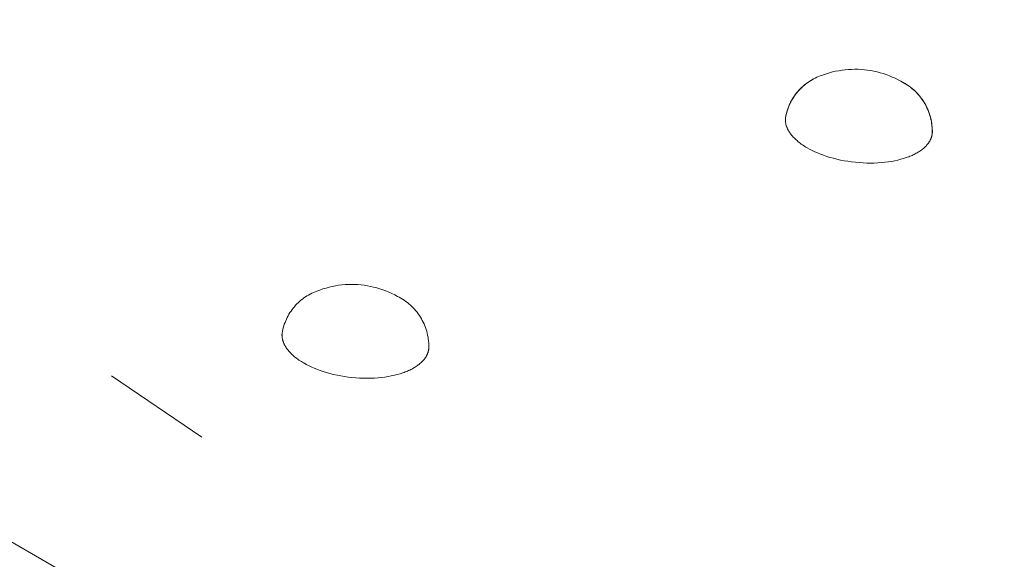
# Model space of a CAD drawing. Units: millimetres. Extents: x -779 to 3049, y 55 to 2500.
# Drawn here: x 2344 to 2444, y 1855 to 1910 of the extents above; entities that cross this region are included whole.
import ezdxf

# ---------------------------------------------------------------- set-up
doc = ezdxf.new("R2010")
doc.units = ezdxf.units.MM
doc.layers.add('ZANO_R', color=7, linetype='Continuous', lineweight=0)

msp = doc.modelspace()

# ---------------------------------------------------------------- linework, layer by layer
at = {"layer": 'ZANO_R'}
for p, q in [((2456.31, 1791.36), (2251.27, 1909.74)), ((2425.82, 1904.13), (2426.13, 1904.24)), ((2425.82, 1904.13), (2426.13, 1904.24)), ((2425.82, 1904.13), (2426.13, 1904.24)), ((2425.82, 1904.13), (2426.13, 1904.24)), ((2426.13, 1904.24), (2426.44, 1904.33)), ((2426.13, 1904.24), (2426.44, 1904.33)), ((2426.13, 1904.24), (2426.44, 1904.33)), ((2426.13, 1904.24), (2426.44, 1904.33)), ((2426.44, 1904.33), (2426.76, 1904.42)), ((2426.44, 1904.33), (2426.76, 1904.42)), ((2426.44, 1904.33), (2426.76, 1904.42)), ((2426.44, 1904.33), (2426.76, 1904.42)), ((2426.76, 1904.42), (2427.07, 1904.49)), ((2426.76, 1904.42), (2427.07, 1904.49)), ((2426.76, 1904.42), (2427.07, 1904.49)), ((2426.76, 1904.42), (2427.07, 1904.49)), ((2427.07, 1904.49), (2427.39, 1904.55)), ((2427.07, 1904.49), (2427.39, 1904.55)), ((2427.07, 1904.49), (2427.39, 1904.55)), ((2427.07, 1904.49), (2427.39, 1904.55)), ((2427.39, 1904.55), (2427.72, 1904.61)), ((2427.39, 1904.55), (2427.72, 1904.61)), ((2427.39, 1904.55), (2427.72, 1904.61)), ((2427.39, 1904.55), (2427.72, 1904.61)), ((2427.72, 1904.61), (2428.04, 1904.65)), ((2427.72, 1904.61), (2428.04, 1904.65)), ((2427.72, 1904.61), (2428.04, 1904.65)), ((2427.72, 1904.61), (2428.04, 1904.65)), ((2428.04, 1904.65), (2428.37, 1904.68)), ((2428.04, 1904.65), (2428.37, 1904.68)), ((2428.04, 1904.65), (2428.37, 1904.68)), ((2428.04, 1904.65), (2428.37, 1904.68)), ((2428.37, 1904.68), (2428.69, 1904.69)), ((2428.37, 1904.68), (2428.69, 1904.69)), ((2428.37, 1904.68), (2428.69, 1904.69)), ((2428.37, 1904.68), (2428.69, 1904.69)), ((2428.69, 1904.69), (2429.02, 1904.7)), ((2428.69, 1904.69), (2429.02, 1904.7)), ((2428.69, 1904.69), (2429.02, 1904.7)), ((2428.69, 1904.69), (2429.02, 1904.7)), ((2429.02, 1904.7), (2429.35, 1904.7)), ((2429.02, 1904.7), (2429.35, 1904.7)), ((2429.02, 1904.7), (2429.35, 1904.7)), ((2429.02, 1904.7), (2429.35, 1904.7)), ((2429.35, 1904.7), (2429.67, 1904.68)), ((2429.35, 1904.7), (2429.67, 1904.68)), ((2429.35, 1904.7), (2429.67, 1904.68)), ((2429.35, 1904.7), (2429.67, 1904.68)), ((2429.67, 1904.68), (2430, 1904.65)), ((2429.67, 1904.68), (2430, 1904.65)), ((2429.67, 1904.68), (2430, 1904.65)), ((2429.67, 1904.68), (2430, 1904.65)), ((2430, 1904.65), (2430.32, 1904.61)), ((2430, 1904.65), (2430.32, 1904.61)), ((2430, 1904.65), (2430.32, 1904.61)), ((2430, 1904.65), (2430.32, 1904.61)), ((2430.32, 1904.61), (2430.64, 1904.57)), ((2430.32, 1904.61), (2430.64, 1904.57)), ((2430.32, 1904.61), (2430.64, 1904.57)), ((2430.32, 1904.61), (2430.64, 1904.57)), ((2430.64, 1904.57), (2430.96, 1904.51)), ((2430.64, 1904.57), (2430.96, 1904.51)), ((2430.64, 1904.57), (2430.96, 1904.51)), ((2430.64, 1904.57), (2430.96, 1904.51)), ((2430.96, 1904.51), (2431.28, 1904.43)), ((2430.96, 1904.51), (2431.28, 1904.43)), ((2430.96, 1904.51), (2431.28, 1904.43)), ((2430.96, 1904.51), (2431.28, 1904.43)), ((2431.28, 1904.43), (2431.6, 1904.35)), ((2431.28, 1904.43), (2431.6, 1904.35)), ((2431.28, 1904.43), (2431.6, 1904.35)), ((2431.28, 1904.43), (2431.6, 1904.35)), ((2431.6, 1904.35), (2431.91, 1904.26)), ((2431.6, 1904.35), (2431.91, 1904.26)), ((2431.6, 1904.35), (2431.91, 1904.26)), ((2431.6, 1904.35), (2431.91, 1904.26)), ((2431.91, 1904.26), (2432.22, 1904.15)), ((2431.91, 1904.26), (2432.22, 1904.15)), ((2431.91, 1904.26), (2432.22, 1904.15)), ((2431.91, 1904.26), (2432.22, 1904.15)), ((2424.04, 1903.21), (2424.19, 1903.32)), ((2424.04, 1903.21), (2424.19, 1903.32)), ((2424.04, 1903.21), (2424.19, 1903.32)), ((2424.04, 1903.21), (2424.19, 1903.32)), ((2424.19, 1903.32), (2424.35, 1903.43)), ((2424.19, 1903.32), (2424.34, 1903.43)), ((2424.19, 1903.32), (2424.35, 1903.43)), ((2424.19, 1903.32), (2424.34, 1903.43)), ((2424.34, 1903.43), (2424.5, 1903.53)), ((2424.34, 1903.43), (2424.5, 1903.53)), ((2424.35, 1903.43), (2424.51, 1903.53)), ((2424.35, 1903.43), (2424.51, 1903.53)), ((2424.5, 1903.53), (2424.66, 1903.62)), ((2424.5, 1903.53), (2424.66, 1903.62)), ((2424.51, 1903.53), (2424.67, 1903.63)), ((2424.51, 1903.53), (2424.67, 1903.63)), ((2424.66, 1903.62), (2424.83, 1903.71)), ((2424.66, 1903.62), (2424.83, 1903.71)), ((2424.67, 1903.63), (2424.83, 1903.72)), ((2424.67, 1903.63), (2424.83, 1903.72)), ((2424.83, 1903.72), (2425, 1903.8)), ((2424.83, 1903.71), (2424.99, 1903.8)), ((2424.83, 1903.72), (2425, 1903.8)), ((2424.83, 1903.71), (2424.99, 1903.8)), ((2424.99, 1903.8), (2425.17, 1903.88)), ((2424.99, 1903.8), (2425.17, 1903.88)), ((2425, 1903.8), (2425.17, 1903.88)), ((2425, 1903.8), (2425.17, 1903.88)), ((2425.17, 1903.88), (2425.34, 1903.95)), ((2425.17, 1903.88), (2425.34, 1903.95)), ((2425.17, 1903.88), (2425.34, 1903.95)), ((2425.17, 1903.88), (2425.34, 1903.95)), ((2425.34, 1903.95), (2425.51, 1904.02)), ((2425.34, 1903.95), (2425.51, 1904.02)), ((2425.34, 1903.95), (2425.51, 1904.02)), ((2425.34, 1903.95), (2425.51, 1904.02)), ((2425.51, 1904.02), (2425.82, 1904.13)), ((2425.51, 1904.02), (2425.82, 1904.13)), ((2425.51, 1904.02), (2425.82, 1904.13)), ((2425.51, 1904.02), (2425.82, 1904.13)), ((2432.22, 1904.15), (2432.53, 1904.04)), ((2432.22, 1904.15), (2432.53, 1904.04)), ((2432.22, 1904.15), (2432.53, 1904.04)), ((2432.22, 1904.15), (2432.53, 1904.04)), ((2432.53, 1904.04), (2432.83, 1903.91)), ((2432.53, 1904.04), (2432.83, 1903.91)), ((2432.53, 1904.04), (2432.83, 1903.91)), ((2432.53, 1904.04), (2432.83, 1903.91)), ((2432.83, 1903.91), (2433.13, 1903.78)), ((2432.83, 1903.91), (2433.13, 1903.78)), ((2432.83, 1903.91), (2433.13, 1903.78)), ((2432.83, 1903.91), (2433.13, 1903.78)), ((2433.13, 1903.78), (2433.42, 1903.63)), ((2433.13, 1903.78), (2433.42, 1903.63)), ((2433.13, 1903.78), (2433.42, 1903.63)), ((2433.13, 1903.78), (2433.42, 1903.63)), ((2433.42, 1903.63), (2433.71, 1903.48)), ((2433.42, 1903.63), (2433.71, 1903.48)), ((2433.42, 1903.63), (2433.71, 1903.48)), ((2433.42, 1903.63), (2433.71, 1903.48)), ((2433.71, 1903.48), (2433.88, 1903.39)), ((2433.71, 1903.48), (2433.88, 1903.39)), ((2433.71, 1903.48), (2433.88, 1903.39)), ((2433.71, 1903.48), (2433.88, 1903.39)), ((2433.88, 1903.39), (2434.06, 1903.29)), ((2433.88, 1903.39), (2434.06, 1903.29)), ((2433.88, 1903.39), (2434.05, 1903.29)), ((2433.88, 1903.39), (2434.06, 1903.29)), ((2434.05, 1903.29), (2434.22, 1903.19)), ((2434.06, 1903.29), (2434.22, 1903.19)), ((2434.06, 1903.29), (2434.23, 1903.19)), ((2434.06, 1903.29), (2434.23, 1903.19)), ((2422.99, 1902.14), (2423.1, 1902.29)), ((2422.99, 1902.14), (2423.1, 1902.29)), ((2423, 1902.16), (2423.11, 1902.3)), ((2423, 1902.16), (2423.11, 1902.3)), ((2423.1, 1902.29), (2423.22, 1902.44)), ((2423.1, 1902.29), (2423.22, 1902.44)), ((2423.11, 1902.3), (2423.23, 1902.45)), ((2423.11, 1902.3), (2423.23, 1902.45)), ((2423.22, 1902.44), (2423.35, 1902.58)), ((2423.22, 1902.44), (2423.35, 1902.58)), ((2423.23, 1902.45), (2423.35, 1902.59)), ((2423.23, 1902.45), (2423.35, 1902.59)), ((2423.35, 1902.59), (2423.48, 1902.72)), ((2423.35, 1902.59), (2423.48, 1902.72)), ((2423.35, 1902.58), (2423.47, 1902.71)), ((2423.35, 1902.58), (2423.47, 1902.71)), ((2423.47, 1902.71), (2423.61, 1902.84)), ((2423.47, 1902.71), (2423.61, 1902.84)), ((2423.48, 1902.72), (2423.62, 1902.85)), ((2423.48, 1902.72), (2423.62, 1902.85)), ((2423.61, 1902.84), (2423.75, 1902.97)), ((2423.61, 1902.84), (2423.75, 1902.97)), ((2423.62, 1902.85), (2423.76, 1902.98)), ((2423.62, 1902.85), (2423.76, 1902.98)), ((2423.75, 1902.97), (2423.89, 1903.09)), ((2423.75, 1902.97), (2423.89, 1903.09)), ((2423.76, 1902.98), (2423.9, 1903.1)), ((2423.76, 1902.98), (2423.9, 1903.1)), ((2423.89, 1903.09), (2424.04, 1903.21)), ((2423.89, 1903.09), (2424.04, 1903.21)), ((2423.9, 1903.1), (2424.04, 1903.21)), ((2423.9, 1903.1), (2424.04, 1903.21)), ((2434.22, 1903.19), (2434.39, 1903.08)), ((2434.22, 1903.19), (2434.39, 1903.08)), ((2434.23, 1903.19), (2434.39, 1903.08)), ((2434.23, 1903.19), (2434.39, 1903.08)), ((2434.39, 1903.08), (2434.55, 1902.97)), ((2434.39, 1903.08), (2434.56, 1902.97)), ((2434.39, 1903.08), (2434.55, 1902.97)), ((2434.39, 1903.08), (2434.56, 1902.97)), ((2434.55, 1902.97), (2434.71, 1902.85)), ((2434.55, 1902.97), (2434.7, 1902.85)), ((2434.56, 1902.97), (2434.71, 1902.85)), ((2434.56, 1902.97), (2434.71, 1902.85)), ((2434.7, 1902.85), (2434.86, 1902.73)), ((2434.71, 1902.85), (2434.86, 1902.72)), ((2434.71, 1902.85), (2434.87, 1902.72)), ((2434.71, 1902.85), (2434.87, 1902.72)), ((2434.86, 1902.73), (2435, 1902.6)), ((2434.86, 1902.72), (2435.01, 1902.6)), ((2434.87, 1902.72), (2435.02, 1902.59)), ((2434.87, 1902.72), (2435.02, 1902.59)), ((2435, 1902.6), (2435.15, 1902.47)), ((2435.01, 1902.6), (2435.16, 1902.46)), ((2435.02, 1902.59), (2435.16, 1902.46)), ((2435.02, 1902.59), (2435.16, 1902.46)), ((2435.15, 1902.47), (2435.29, 1902.33)), ((2435.16, 1902.46), (2435.3, 1902.32)), ((2435.16, 1902.46), (2435.3, 1902.32)), ((2435.16, 1902.46), (2435.3, 1902.32)), ((2435.29, 1902.33), (2435.42, 1902.19)), ((2435.3, 1902.32), (2435.43, 1902.18)), ((2435.3, 1902.32), (2435.44, 1902.17)), ((2435.3, 1902.32), (2435.44, 1902.17)), ((2422.41, 1901.18), (2422.49, 1901.35)), ((2422.41, 1901.18), (2422.49, 1901.35)), ((2422.42, 1901.2), (2422.5, 1901.36)), ((2422.42, 1901.2), (2422.5, 1901.36)), ((2422.49, 1901.35), (2422.58, 1901.51)), ((2422.49, 1901.35), (2422.58, 1901.51)), ((2422.5, 1901.36), (2422.59, 1901.53)), ((2422.5, 1901.36), (2422.59, 1901.53)), ((2422.58, 1901.51), (2422.67, 1901.67)), ((2422.58, 1901.51), (2422.67, 1901.67)), ((2422.59, 1901.53), (2422.68, 1901.69)), ((2422.59, 1901.53), (2422.68, 1901.69)), ((2422.67, 1901.67), (2422.77, 1901.83)), ((2422.67, 1901.67), (2422.77, 1901.83)), ((2422.68, 1901.69), (2422.78, 1901.85)), ((2422.68, 1901.69), (2422.78, 1901.85)), ((2422.77, 1901.83), (2422.88, 1901.99)), ((2422.77, 1901.83), (2422.88, 1901.99)), ((2422.78, 1901.85), (2422.89, 1902)), ((2422.78, 1901.85), (2422.89, 1902)), ((2422.88, 1901.99), (2422.99, 1902.14)), ((2422.88, 1901.99), (2422.99, 1902.14)), ((2422.89, 1902), (2423, 1902.16)), ((2422.89, 1902), (2423, 1902.16)), ((2435.42, 1902.19), (2435.55, 1902.04)), ((2435.43, 1902.18), (2435.56, 1902.03)), ((2435.44, 1902.17), (2435.57, 1902.02)), ((2435.44, 1902.17), (2435.57, 1902.02)), ((2435.55, 1902.04), (2435.67, 1901.89)), ((2435.56, 1902.03), (2435.69, 1901.87)), ((2435.57, 1902.02), (2435.69, 1901.87)), ((2435.57, 1902.02), (2435.69, 1901.87)), ((2435.67, 1901.89), (2435.79, 1901.73)), ((2435.69, 1901.87), (2435.81, 1901.71)), ((2435.69, 1901.87), (2435.81, 1901.71)), ((2435.69, 1901.87), (2435.81, 1901.71)), ((2435.79, 1901.73), (2435.91, 1901.57)), ((2435.81, 1901.71), (2435.92, 1901.55)), ((2435.81, 1901.71), (2435.93, 1901.55)), ((2435.81, 1901.71), (2435.93, 1901.55)), ((2435.91, 1901.57), (2436.01, 1901.41)), ((2435.92, 1901.55), (2436.03, 1901.39)), ((2435.93, 1901.55), (2436.03, 1901.38)), ((2435.93, 1901.55), (2436.03, 1901.38)), ((2436.01, 1901.41), (2436.12, 1901.24)), ((2436.03, 1901.39), (2436.13, 1901.22)), ((2436.03, 1901.38), (2436.13, 1901.21)), ((2436.03, 1901.38), (2436.13, 1901.21)), ((2436.12, 1901.24), (2436.21, 1901.07)), ((2436.13, 1901.22), (2436.23, 1901.04)), ((2422.05, 1900.14), (2422.1, 1900.32)), ((2422.05, 1900.14), (2422.1, 1900.32)), ((2422.05, 1900.11), (2422.09, 1900.3)), ((2422.05, 1900.11), (2422.09, 1900.3)), ((2422.09, 1900.3), (2422.14, 1900.48)), ((2422.09, 1900.3), (2422.14, 1900.48)), ((2422.1, 1900.32), (2422.15, 1900.5)), ((2422.1, 1900.32), (2422.15, 1900.5)), ((2422.14, 1900.48), (2422.2, 1900.65)), ((2422.14, 1900.48), (2422.2, 1900.65)), ((2422.15, 1900.5), (2422.21, 1900.68)), ((2422.15, 1900.5), (2422.21, 1900.68)), ((2422.2, 1900.65), (2422.26, 1900.83)), ((2422.2, 1900.65), (2422.26, 1900.83)), ((2422.21, 1900.68), (2422.27, 1900.85)), ((2422.21, 1900.68), (2422.27, 1900.85)), ((2422.26, 1900.83), (2422.33, 1901)), ((2422.26, 1900.83), (2422.33, 1901)), ((2422.27, 1900.85), (2422.34, 1901.03)), ((2422.27, 1900.85), (2422.34, 1901.03)), ((2422.33, 1901), (2422.41, 1901.18)), ((2422.33, 1901), (2422.41, 1901.18)), ((2422.34, 1901.03), (2422.42, 1901.2)), ((2422.34, 1901.03), (2422.42, 1901.2)), ((2436.13, 1901.21), (2436.23, 1901.04)), ((2436.13, 1901.21), (2436.23, 1901.04)), ((2436.21, 1901.07), (2436.3, 1900.89)), ((2436.23, 1901.04), (2436.32, 1900.87)), ((2436.23, 1901.04), (2436.32, 1900.86)), ((2436.23, 1901.04), (2436.32, 1900.86)), ((2436.3, 1900.89), (2436.39, 1900.72)), ((2436.32, 1900.87), (2436.4, 1900.69)), ((2436.32, 1900.86), (2436.4, 1900.68)), ((2436.32, 1900.86), (2436.4, 1900.68)), ((2436.39, 1900.72), (2436.47, 1900.54)), ((2436.4, 1900.69), (2436.48, 1900.51)), ((2436.4, 1900.68), (2436.48, 1900.5)), ((2436.4, 1900.68), (2436.48, 1900.5)), ((2436.47, 1900.54), (2436.54, 1900.35)), ((2436.48, 1900.51), (2436.55, 1900.32)), ((2436.48, 1900.5), (2436.55, 1900.31)), ((2436.48, 1900.5), (2436.55, 1900.31)), ((2436.54, 1900.35), (2436.6, 1900.17)), ((2436.55, 1900.32), (2436.61, 1900.14)), ((2436.55, 1900.31), (2436.62, 1900.12)), ((2436.55, 1900.31), (2436.62, 1900.12)), ((2421.96, 1899.59), (2421.97, 1899.64)), ((2421.96, 1899.59), (2421.97, 1899.64)), ((2421.96, 1899.54), (2421.96, 1899.59)), ((2421.96, 1899.54), (2421.96, 1899.59)), ((2421.96, 1899.49), (2421.96, 1899.54)), ((2421.96, 1899.49), (2421.96, 1899.54)), ((2421.97, 1899.43), (2421.96, 1899.49)), ((2421.97, 1899.43), (2421.96, 1899.49)), ((2421.97, 1899.74), (2422.01, 1899.93)), ((2421.97, 1899.74), (2422.01, 1899.93)), ((2421.97, 1899.69), (2421.97, 1899.74)), ((2421.97, 1899.69), (2421.97, 1899.74)), ((2421.97, 1899.64), (2421.97, 1899.69)), ((2421.97, 1899.64), (2421.97, 1899.69)), ((2421.97, 1899.38), (2421.97, 1899.43)), ((2421.97, 1899.38), (2421.97, 1899.43)), ((2421.98, 1899.33), (2421.97, 1899.38)), ((2421.98, 1899.33), (2421.97, 1899.38)), ((2421.98, 1899.77), (2422.01, 1899.96)), ((2421.98, 1899.77), (2422.01, 1899.96)), ((2421.98, 1899.28), (2421.98, 1899.33)), ((2421.98, 1899.28), (2421.98, 1899.33)), ((2421.99, 1899.23), (2421.98, 1899.28)), ((2421.99, 1899.23), (2421.98, 1899.28)), ((2422, 1899.17), (2421.99, 1899.23)), ((2422, 1899.17), (2421.99, 1899.23)), ((2422.01, 1899.96), (2422.05, 1900.14)), ((2422.01, 1899.96), (2422.05, 1900.14)), ((2422.01, 1899.93), (2422.05, 1900.11)), ((2422.01, 1899.93), (2422.05, 1900.11)), ((2436.6, 1900.17), (2436.66, 1899.98)), ((2436.61, 1900.14), (2436.67, 1899.95)), ((2436.62, 1900.12), (2436.68, 1899.93)), ((2436.62, 1900.12), (2436.68, 1899.93)), ((2436.66, 1899.98), (2436.72, 1899.79)), ((2436.67, 1899.95), (2436.72, 1899.76)), ((2436.68, 1899.93), (2436.73, 1899.74)), ((2436.68, 1899.93), (2436.73, 1899.74)), ((2436.72, 1899.79), (2436.76, 1899.6)), ((2436.72, 1899.76), (2436.77, 1899.56)), ((2436.73, 1899.74), (2436.77, 1899.55)), ((2436.73, 1899.74), (2436.77, 1899.55)), ((2436.76, 1899.6), (2436.8, 1899.41)), ((2436.77, 1899.56), (2436.81, 1899.37)), ((2436.77, 1899.55), (2436.81, 1899.35)), ((2436.77, 1899.55), (2436.81, 1899.35)), ((2436.8, 1899.41), (2436.83, 1899.21)), ((2436.81, 1899.37), (2436.84, 1899.17)), ((2436.81, 1899.35), (2436.84, 1899.16)), ((2436.81, 1899.35), (2436.84, 1899.16)), ((2436.83, 1899.21), (2436.86, 1899.02)), ((2422.01, 1899.12), (2422, 1899.17)), ((2422.01, 1899.12), (2422, 1899.17)), ((2422.02, 1899.07), (2422.01, 1899.12)), ((2422.02, 1899.07), (2422.01, 1899.12)), ((2422.04, 1899.02), (2422.02, 1899.07)), ((2422.04, 1899.02), (2422.02, 1899.07)), ((2422.05, 1898.96), (2422.04, 1899.02)), ((2422.05, 1898.96), (2422.04, 1899.02)), ((2422.07, 1898.91), (2422.05, 1898.96)), ((2422.07, 1898.91), (2422.05, 1898.96)), ((2422.09, 1898.86), (2422.07, 1898.91)), ((2422.09, 1898.86), (2422.07, 1898.91)), ((2422.11, 1898.81), (2422.09, 1898.86)), ((2422.11, 1898.81), (2422.09, 1898.86)), ((2422.13, 1898.76), (2422.11, 1898.81)), ((2422.13, 1898.76), (2422.11, 1898.81)), ((2422.15, 1898.7), (2422.13, 1898.76)), ((2422.15, 1898.7), (2422.13, 1898.76)), ((2422.17, 1898.65), (2422.15, 1898.7)), ((2422.17, 1898.65), (2422.15, 1898.7)), ((2422.2, 1898.6), (2422.17, 1898.65)), ((2422.2, 1898.6), (2422.17, 1898.65)), ((2422.22, 1898.55), (2422.2, 1898.6)), ((2422.22, 1898.55), (2422.2, 1898.6)), ((2422.25, 1898.5), (2422.22, 1898.55)), ((2422.25, 1898.5), (2422.22, 1898.55)), ((2422.28, 1898.45), (2422.25, 1898.5)), ((2422.28, 1898.45), (2422.25, 1898.5)), ((2422.31, 1898.4), (2422.28, 1898.45)), ((2422.31, 1898.4), (2422.28, 1898.45)), ((2422.34, 1898.34), (2422.31, 1898.4)), ((2422.34, 1898.34), (2422.31, 1898.4)), ((2422.37, 1898.29), (2422.34, 1898.34)), ((2422.37, 1898.29), (2422.34, 1898.34)), ((2422.4, 1898.24), (2422.37, 1898.29)), ((2422.4, 1898.24), (2422.37, 1898.29)), ((2422.44, 1898.19), (2422.4, 1898.24)), ((2422.44, 1898.19), (2422.4, 1898.24)), ((2436.84, 1899.17), (2436.86, 1898.98)), ((2436.84, 1899.16), (2436.86, 1898.96)), ((2436.84, 1899.16), (2436.86, 1898.96)), ((2436.86, 1899.02), (2436.88, 1898.82)), ((2436.86, 1898.98), (2436.88, 1898.78)), ((2436.86, 1898.96), (2436.88, 1898.76)), ((2436.86, 1898.96), (2436.88, 1898.76)), ((2436.88, 1898.82), (2436.89, 1898.63)), ((2436.88, 1898.78), (2436.89, 1898.58)), ((2436.88, 1898.76), (2436.89, 1898.57)), ((2436.88, 1898.76), (2436.89, 1898.57)), ((2436.89, 1898.63), (2436.9, 1898.43)), ((2436.89, 1898.58), (2436.9, 1898.39)), ((2436.89, 1898.57), (2436.89, 1898.37)), ((2436.89, 1898.57), (2436.89, 1898.37)), ((2436.9, 1898.39), (2436.89, 1898.19)), ((2436.89, 1898.37), (2436.89, 1898.17)), ((2436.89, 1898.37), (2436.89, 1898.17)), ((2436.9, 1898.43), (2436.9, 1898.24)), ((2422.47, 1898.14), (2422.44, 1898.19)), ((2422.47, 1898.14), (2422.44, 1898.19)), ((2422.51, 1898.09), (2422.47, 1898.14)), ((2422.51, 1898.09), (2422.47, 1898.14)), ((2422.59, 1898), (2422.51, 1898.09)), ((2422.59, 1898), (2422.51, 1898.09)), ((2422.67, 1897.9), (2422.59, 1898)), ((2422.67, 1897.9), (2422.59, 1898)), ((2422.76, 1897.8), (2422.67, 1897.9)), ((2422.76, 1897.8), (2422.67, 1897.9)), ((2422.85, 1897.71), (2422.76, 1897.8)), ((2422.85, 1897.71), (2422.76, 1897.8)), ((2422.94, 1897.62), (2422.85, 1897.71)), ((2422.94, 1897.62), (2422.85, 1897.71)), ((2423.04, 1897.53), (2422.94, 1897.62)), ((2423.04, 1897.53), (2422.94, 1897.62)), ((2423.14, 1897.44), (2423.04, 1897.53)), ((2423.14, 1897.44), (2423.04, 1897.53)), ((2423.24, 1897.35), (2423.14, 1897.44)), ((2423.24, 1897.35), (2423.14, 1897.44)), ((2423.35, 1897.26), (2423.24, 1897.35)), ((2423.35, 1897.26), (2423.24, 1897.35)), ((2423.46, 1897.18), (2423.35, 1897.26)), ((2423.46, 1897.18), (2423.35, 1897.26)), ((2436.53, 1897.23), (2436.51, 1897.19)), ((2436.53, 1897.23), (2436.51, 1897.19)), ((2436.56, 1897.27), (2436.53, 1897.23)), ((2436.56, 1897.27), (2436.53, 1897.23)), ((2436.59, 1897.31), (2436.56, 1897.27)), ((2436.59, 1897.31), (2436.56, 1897.27)), ((2436.61, 1897.35), (2436.59, 1897.31)), ((2436.61, 1897.35), (2436.59, 1897.31)), ((2436.63, 1897.39), (2436.61, 1897.35)), ((2436.63, 1897.39), (2436.61, 1897.35)), ((2436.66, 1897.43), (2436.63, 1897.39)), ((2436.66, 1897.43), (2436.63, 1897.39)), ((2436.68, 1897.48), (2436.66, 1897.43)), ((2436.68, 1897.48), (2436.66, 1897.43)), ((2436.7, 1897.52), (2436.68, 1897.48)), ((2436.7, 1897.52), (2436.68, 1897.48)), ((2436.72, 1897.56), (2436.7, 1897.52)), ((2436.72, 1897.56), (2436.7, 1897.52)), ((2436.74, 1897.6), (2436.72, 1897.56)), ((2436.74, 1897.6), (2436.72, 1897.56)), ((2436.76, 1897.64), (2436.74, 1897.6)), ((2436.76, 1897.64), (2436.74, 1897.6)), ((2436.77, 1897.69), (2436.76, 1897.64)), ((2436.77, 1897.69), (2436.76, 1897.64)), ((2436.79, 1897.73), (2436.77, 1897.69)), ((2436.79, 1897.73), (2436.77, 1897.69)), ((2436.8, 1897.77), (2436.79, 1897.73)), ((2436.8, 1897.77), (2436.79, 1897.73)), ((2436.82, 1897.82), (2436.8, 1897.77)), ((2436.82, 1897.82), (2436.8, 1897.77)), ((2436.83, 1897.86), (2436.82, 1897.82)), ((2436.83, 1897.86), (2436.82, 1897.82)), ((2436.84, 1897.9), (2436.83, 1897.86)), ((2436.84, 1897.9), (2436.83, 1897.86)), ((2436.85, 1897.95), (2436.84, 1897.9)), ((2436.85, 1897.95), (2436.84, 1897.9)), ((2436.86, 1897.99), (2436.85, 1897.95)), ((2436.86, 1897.99), (2436.85, 1897.95)), ((2436.87, 1898.04), (2436.86, 1897.99)), ((2436.87, 1898.04), (2436.86, 1897.99)), ((2436.88, 1898.08), (2436.87, 1898.04)), ((2436.88, 1898.08), (2436.87, 1898.04)), ((2436.89, 1898.12), (2436.88, 1898.08)), ((2436.89, 1898.12), (2436.88, 1898.08)), ((2436.89, 1898.17), (2436.89, 1898.12)), ((2436.89, 1898.17), (2436.89, 1898.12)), ((2423.57, 1897.09), (2423.46, 1897.18)), ((2423.57, 1897.09), (2423.46, 1897.18)), ((2423.69, 1897.01), (2423.57, 1897.09)), ((2423.69, 1897.01), (2423.57, 1897.09)), ((2423.81, 1896.93), (2423.69, 1897.01)), ((2423.81, 1896.93), (2423.69, 1897.01)), ((2423.93, 1896.86), (2423.81, 1896.93)), ((2423.93, 1896.86), (2423.81, 1896.93)), ((2424.05, 1896.78), (2423.93, 1896.86)), ((2424.05, 1896.78), (2423.93, 1896.86)), ((2424.17, 1896.71), (2424.05, 1896.78)), ((2424.17, 1896.71), (2424.05, 1896.78)), ((2424.41, 1896.58), (2424.17, 1896.71)), ((2424.41, 1896.58), (2424.17, 1896.71)), ((2424.67, 1896.44), (2424.41, 1896.58)), ((2424.67, 1896.44), (2424.41, 1896.58)), ((2424.94, 1896.31), (2424.67, 1896.44)), ((2424.94, 1896.31), (2424.67, 1896.44)), ((2425.23, 1896.19), (2424.94, 1896.31)), ((2425.23, 1896.19), (2424.94, 1896.31)), ((2435.45, 1896.26), (2435.36, 1896.2)), ((2435.45, 1896.26), (2435.36, 1896.2)), ((2435.55, 1896.32), (2435.45, 1896.26)), ((2435.55, 1896.32), (2435.45, 1896.26)), ((2435.64, 1896.38), (2435.55, 1896.32)), ((2435.64, 1896.38), (2435.55, 1896.32)), ((2435.73, 1896.44), (2435.64, 1896.38)), ((2435.73, 1896.44), (2435.64, 1896.38)), ((2435.82, 1896.51), (2435.73, 1896.44)), ((2435.82, 1896.51), (2435.73, 1896.44)), ((2435.9, 1896.57), (2435.82, 1896.51)), ((2435.9, 1896.57), (2435.82, 1896.51)), ((2435.99, 1896.64), (2435.9, 1896.57)), ((2435.99, 1896.64), (2435.9, 1896.57)), ((2436.07, 1896.71), (2435.99, 1896.64)), ((2436.07, 1896.71), (2435.99, 1896.64)), ((2436.14, 1896.78), (2436.07, 1896.71)), ((2436.14, 1896.78), (2436.07, 1896.71)), ((2436.22, 1896.85), (2436.14, 1896.78)), ((2436.22, 1896.85), (2436.14, 1896.78)), ((2436.29, 1896.92), (2436.22, 1896.85)), ((2436.29, 1896.92), (2436.22, 1896.85)), ((2436.35, 1897), (2436.29, 1896.92)), ((2436.35, 1897), (2436.29, 1896.92)), ((2436.39, 1897.04), (2436.35, 1897)), ((2436.39, 1897.04), (2436.35, 1897)), ((2436.42, 1897.08), (2436.39, 1897.04)), ((2436.42, 1897.08), (2436.39, 1897.04)), ((2436.45, 1897.11), (2436.42, 1897.08)), ((2436.45, 1897.11), (2436.42, 1897.08)), ((2436.48, 1897.15), (2436.45, 1897.11)), ((2436.48, 1897.15), (2436.45, 1897.11)), ((2436.51, 1897.19), (2436.48, 1897.15)), ((2436.51, 1897.19), (2436.48, 1897.15)), ((2425.52, 1896.07), (2425.23, 1896.19)), ((2425.52, 1896.07), (2425.23, 1896.19)), ((2425.84, 1895.95), (2425.52, 1896.07)), ((2425.84, 1895.95), (2425.52, 1896.07)), ((2426.16, 1895.84), (2425.84, 1895.95)), ((2426.16, 1895.84), (2425.84, 1895.95)), ((2426.49, 1895.74), (2426.16, 1895.84)), ((2426.49, 1895.74), (2426.16, 1895.84)), ((2426.84, 1895.64), (2426.49, 1895.74)), ((2426.84, 1895.64), (2426.49, 1895.74)), ((2427.2, 1895.55), (2426.84, 1895.64)), ((2427.2, 1895.55), (2426.84, 1895.64)), ((2427.56, 1895.47), (2427.2, 1895.55)), ((2427.56, 1895.47), (2427.2, 1895.55)), ((2427.93, 1895.4), (2427.56, 1895.47)), ((2427.93, 1895.4), (2427.56, 1895.47)), ((2428.31, 1895.34), (2427.93, 1895.4)), ((2428.31, 1895.34), (2427.93, 1895.4)), ((2428.69, 1895.28), (2428.31, 1895.34)), ((2428.69, 1895.28), (2428.31, 1895.34)), ((2429.08, 1895.24), (2428.69, 1895.28)), ((2429.08, 1895.24), (2428.69, 1895.28)), ((2429.46, 1895.2), (2429.08, 1895.24)), ((2429.46, 1895.2), (2429.08, 1895.24)), ((2431.73, 1895.2), (2431.36, 1895.18)), ((2431.73, 1895.2), (2431.36, 1895.18)), ((2432.08, 1895.24), (2431.73, 1895.2)), ((2432.08, 1895.24), (2431.73, 1895.2)), ((2432.43, 1895.28), (2432.08, 1895.24)), ((2432.43, 1895.28), (2432.08, 1895.24)), ((2432.76, 1895.33), (2432.43, 1895.28)), ((2432.76, 1895.33), (2432.43, 1895.28)), ((2433.08, 1895.39), (2432.76, 1895.33)), ((2433.08, 1895.39), (2432.76, 1895.33)), ((2433.39, 1895.46), (2433.08, 1895.39)), ((2433.39, 1895.46), (2433.08, 1895.39)), ((2433.69, 1895.54), (2433.39, 1895.46)), ((2433.69, 1895.54), (2433.39, 1895.46)), ((2433.97, 1895.62), (2433.69, 1895.54)), ((2433.97, 1895.62), (2433.69, 1895.54)), ((2434.24, 1895.71), (2433.97, 1895.62)), ((2434.24, 1895.71), (2433.97, 1895.62)), ((2434.37, 1895.75), (2434.24, 1895.71)), ((2434.37, 1895.75), (2434.24, 1895.71)), ((2434.5, 1895.8), (2434.37, 1895.75)), ((2434.5, 1895.8), (2434.37, 1895.75)), ((2434.62, 1895.85), (2434.5, 1895.8)), ((2434.62, 1895.85), (2434.5, 1895.8)), ((2434.74, 1895.9), (2434.62, 1895.85)), ((2434.74, 1895.9), (2434.62, 1895.85)), ((2434.84, 1895.94), (2434.74, 1895.9)), ((2434.84, 1895.94), (2434.74, 1895.9)), ((2434.95, 1895.99), (2434.84, 1895.94)), ((2434.95, 1895.99), (2434.84, 1895.94)), ((2435.05, 1896.04), (2434.95, 1895.99)), ((2435.05, 1896.04), (2434.95, 1895.99)), ((2435.16, 1896.09), (2435.05, 1896.04)), ((2435.16, 1896.09), (2435.05, 1896.04)), ((2435.26, 1896.15), (2435.16, 1896.09)), ((2435.26, 1896.15), (2435.16, 1896.09)), ((2435.36, 1896.2), (2435.26, 1896.15)), ((2435.36, 1896.2), (2435.26, 1896.15)), ((2429.85, 1895.18), (2429.46, 1895.2)), ((2429.85, 1895.18), (2429.46, 1895.2)), ((2430.23, 1895.16), (2429.85, 1895.18)), ((2430.23, 1895.16), (2429.85, 1895.18)), ((2430.62, 1895.16), (2430.23, 1895.16)), ((2430.62, 1895.16), (2430.23, 1895.16)), ((2430.99, 1895.16), (2430.62, 1895.16)), ((2430.99, 1895.16), (2430.62, 1895.16)), ((2431.36, 1895.18), (2430.99, 1895.16)), ((2431.36, 1895.18), (2430.99, 1895.16)), ((2374.32, 1882.14), (2374.63, 1882.25)), ((2374.32, 1882.14), (2374.63, 1882.25)), ((2374.63, 1882.25), (2374.94, 1882.36)), ((2374.63, 1882.25), (2374.94, 1882.36)), ((2374.94, 1882.36), (2375.25, 1882.45)), ((2374.94, 1882.36), (2375.25, 1882.45)), ((2375.25, 1882.45), (2375.57, 1882.54)), ((2375.25, 1882.45), (2375.57, 1882.54)), ((2375.57, 1882.54), (2375.88, 1882.61)), ((2375.57, 1882.54), (2375.88, 1882.61)), ((2375.88, 1882.61), (2376.21, 1882.67)), ((2375.88, 1882.61), (2376.21, 1882.67)), ((2376.21, 1882.67), (2376.53, 1882.73)), ((2376.21, 1882.67), (2376.53, 1882.73)), ((2376.53, 1882.73), (2376.85, 1882.77)), ((2376.53, 1882.73), (2376.85, 1882.77)), ((2376.85, 1882.77), (2377.18, 1882.8)), ((2376.85, 1882.77), (2377.18, 1882.8)), ((2377.18, 1882.8), (2377.5, 1882.81)), ((2377.18, 1882.8), (2377.5, 1882.81)), ((2377.5, 1882.81), (2377.83, 1882.82)), ((2377.5, 1882.81), (2377.83, 1882.82)), ((2377.83, 1882.82), (2378.16, 1882.82)), ((2377.83, 1882.82), (2378.16, 1882.82)), ((2378.16, 1882.82), (2378.48, 1882.8)), ((2378.16, 1882.82), (2378.48, 1882.8)), ((2378.48, 1882.8), (2378.81, 1882.77)), ((2378.48, 1882.8), (2378.81, 1882.77)), ((2378.81, 1882.77), (2379.13, 1882.73)), ((2378.81, 1882.77), (2379.13, 1882.73)), ((2379.13, 1882.73), (2379.45, 1882.68)), ((2379.13, 1882.73), (2379.45, 1882.68)), ((2379.45, 1882.68), (2379.78, 1882.62)), ((2379.45, 1882.68), (2379.78, 1882.62)), ((2379.78, 1882.62), (2380.09, 1882.55)), ((2379.78, 1882.62), (2380.09, 1882.55)), ((2380.09, 1882.55), (2380.41, 1882.47)), ((2380.09, 1882.55), (2380.41, 1882.47)), ((2380.41, 1882.47), (2380.72, 1882.38)), ((2380.41, 1882.47), (2380.72, 1882.38)), ((2380.72, 1882.38), (2381.03, 1882.27)), ((2380.72, 1882.38), (2381.03, 1882.27)), ((2381.03, 1882.27), (2381.34, 1882.16)), ((2381.03, 1882.27), (2381.34, 1882.16)), ((2372.56, 1881.09), (2372.7, 1881.21)), ((2372.56, 1881.09), (2372.7, 1881.21)), ((2372.7, 1881.21), (2372.85, 1881.33)), ((2372.7, 1881.21), (2372.85, 1881.33)), ((2372.85, 1881.33), (2373, 1881.44)), ((2372.85, 1881.33), (2373, 1881.44)), ((2373, 1881.44), (2373.15, 1881.55)), ((2373, 1881.44), (2373.15, 1881.55)), ((2373.15, 1881.55), (2373.31, 1881.65)), ((2373.15, 1881.55), (2373.31, 1881.65)), ((2373.31, 1881.65), (2373.47, 1881.74)), ((2373.31, 1881.65), (2373.47, 1881.74)), ((2373.47, 1881.74), (2373.64, 1881.83)), ((2373.47, 1881.74), (2373.64, 1881.83)), ((2373.64, 1881.83), (2373.81, 1881.92)), ((2373.64, 1881.83), (2373.81, 1881.92)), ((2373.81, 1881.92), (2373.98, 1882)), ((2373.81, 1881.92), (2373.98, 1882)), ((2373.98, 1882), (2374.15, 1882.07)), ((2373.98, 1882), (2374.15, 1882.07)), ((2374.15, 1882.07), (2374.32, 1882.14)), ((2374.15, 1882.07), (2374.32, 1882.14)), ((2381.34, 1882.16), (2381.64, 1882.03)), ((2381.34, 1882.16), (2381.64, 1882.03)), ((2381.64, 1882.03), (2381.94, 1881.9)), ((2381.64, 1882.03), (2381.94, 1881.9)), ((2381.94, 1881.9), (2382.23, 1881.75)), ((2381.94, 1881.9), (2382.23, 1881.75)), ((2382.23, 1881.75), (2382.52, 1881.6)), ((2382.23, 1881.75), (2382.52, 1881.6)), ((2382.52, 1881.6), (2382.69, 1881.51)), ((2382.52, 1881.6), (2382.69, 1881.51)), ((2382.69, 1881.51), (2382.87, 1881.41)), ((2382.69, 1881.51), (2382.87, 1881.41)), ((2382.87, 1881.41), (2383.04, 1881.31)), ((2382.87, 1881.41), (2383.04, 1881.31)), ((2383.04, 1881.31), (2383.2, 1881.2)), ((2383.04, 1881.31), (2383.2, 1881.2)), ((2383.2, 1881.2), (2383.37, 1881.09)), ((2383.2, 1881.2), (2383.37, 1881.09)), ((2371.69, 1880.11), (2371.8, 1880.26)), ((2371.69, 1880.11), (2371.8, 1880.26)), ((2371.8, 1880.26), (2371.91, 1880.41)), ((2371.8, 1880.26), (2371.91, 1880.41)), ((2371.91, 1880.41), (2372.03, 1880.55)), ((2371.91, 1880.41), (2372.03, 1880.55)), ((2372.03, 1880.55), (2372.16, 1880.7)), ((2372.03, 1880.55), (2372.16, 1880.7)), ((2372.16, 1880.7), (2372.29, 1880.83)), ((2372.16, 1880.7), (2372.29, 1880.83)), ((2372.29, 1880.83), (2372.42, 1880.96)), ((2372.29, 1880.83), (2372.42, 1880.96)), ((2372.42, 1880.96), (2372.56, 1881.09)), ((2372.42, 1880.96), (2372.56, 1881.09)), ((2383.37, 1881.09), (2383.52, 1880.97)), ((2383.37, 1881.09), (2383.52, 1880.97)), ((2383.52, 1880.97), (2383.68, 1880.84)), ((2383.52, 1880.97), (2383.68, 1880.84)), ((2383.68, 1880.84), (2383.83, 1880.71)), ((2383.68, 1880.84), (2383.83, 1880.71)), ((2383.83, 1880.71), (2383.97, 1880.58)), ((2383.83, 1880.71), (2383.97, 1880.58)), ((2383.97, 1880.58), (2384.11, 1880.44)), ((2383.97, 1880.58), (2384.11, 1880.44)), ((2384.11, 1880.44), (2384.25, 1880.29)), ((2384.11, 1880.44), (2384.25, 1880.29)), ((2384.25, 1880.29), (2384.38, 1880.14)), ((2384.25, 1880.29), (2384.38, 1880.14)), ((2371.15, 1879.12), (2371.22, 1879.3)), ((2371.15, 1879.12), (2371.22, 1879.3)), ((2371.22, 1879.3), (2371.3, 1879.46)), ((2371.22, 1879.3), (2371.3, 1879.46)), ((2371.3, 1879.46), (2371.39, 1879.63)), ((2371.3, 1879.46), (2371.39, 1879.63)), ((2371.39, 1879.63), (2371.48, 1879.79)), ((2371.39, 1879.63), (2371.48, 1879.79)), ((2371.48, 1879.79), (2371.58, 1879.95)), ((2371.48, 1879.79), (2371.58, 1879.95)), ((2371.58, 1879.95), (2371.69, 1880.11)), ((2371.58, 1879.95), (2371.69, 1880.11)), ((2384.38, 1880.14), (2384.5, 1879.99)), ((2384.38, 1880.14), (2384.5, 1879.99)), ((2384.5, 1879.99), (2384.62, 1879.83)), ((2384.5, 1879.99), (2384.62, 1879.83)), ((2384.62, 1879.83), (2384.74, 1879.67)), ((2384.62, 1879.83), (2384.74, 1879.67)), ((2384.74, 1879.67), (2384.84, 1879.5)), ((2384.74, 1879.67), (2384.84, 1879.5)), ((2384.84, 1879.5), (2384.95, 1879.33)), ((2384.84, 1879.5), (2384.95, 1879.33)), ((2384.95, 1879.33), (2385.04, 1879.16)), ((2384.95, 1879.33), (2385.04, 1879.16)), ((2370.82, 1878.05), (2370.86, 1878.23)), ((2370.82, 1878.05), (2370.86, 1878.23)), ((2370.86, 1878.23), (2370.9, 1878.41)), ((2370.86, 1878.23), (2370.9, 1878.41)), ((2370.9, 1878.41), (2370.95, 1878.6)), ((2370.9, 1878.41), (2370.95, 1878.6)), ((2370.95, 1878.6), (2371.01, 1878.77)), ((2370.95, 1878.6), (2371.01, 1878.77)), ((2371.01, 1878.77), (2371.08, 1878.95)), ((2371.01, 1878.77), (2371.08, 1878.95)), ((2371.08, 1878.95), (2371.15, 1879.12)), ((2371.08, 1878.95), (2371.15, 1879.12)), ((2385.04, 1879.16), (2385.13, 1878.98)), ((2385.04, 1879.16), (2385.13, 1878.98)), ((2385.13, 1878.98), (2385.22, 1878.8)), ((2385.13, 1878.98), (2385.22, 1878.8)), ((2385.22, 1878.8), (2385.29, 1878.62)), ((2385.22, 1878.8), (2385.29, 1878.62)), ((2385.29, 1878.62), (2385.36, 1878.43)), ((2385.29, 1878.62), (2385.36, 1878.43)), ((2385.36, 1878.43), (2385.43, 1878.24)), ((2385.36, 1878.43), (2385.43, 1878.24)), ((2385.43, 1878.24), (2385.49, 1878.05)), ((2385.43, 1878.24), (2385.49, 1878.05)), ((2370.77, 1877.71), (2370.78, 1877.76)), ((2370.77, 1877.71), (2370.78, 1877.76)), ((2370.77, 1877.66), (2370.77, 1877.71)), ((2370.77, 1877.66), (2370.77, 1877.71)), ((2370.78, 1877.61), (2370.77, 1877.66)), ((2370.78, 1877.61), (2370.77, 1877.66)), ((2370.78, 1877.86), (2370.82, 1878.05)), ((2370.78, 1877.86), (2370.82, 1878.05)), ((2370.78, 1877.81), (2370.78, 1877.86)), ((2370.78, 1877.81), (2370.78, 1877.86)), ((2370.78, 1877.76), (2370.78, 1877.81)), ((2370.78, 1877.76), (2370.78, 1877.81)), ((2370.78, 1877.55), (2370.78, 1877.61)), ((2370.78, 1877.55), (2370.78, 1877.61)), ((2370.78, 1877.5), (2370.78, 1877.55)), ((2370.78, 1877.5), (2370.78, 1877.55)), ((2370.79, 1877.45), (2370.78, 1877.5)), ((2370.79, 1877.45), (2370.78, 1877.5)), ((2370.79, 1877.4), (2370.79, 1877.45)), ((2370.79, 1877.4), (2370.79, 1877.45)), ((2370.8, 1877.34), (2370.79, 1877.4)), ((2370.8, 1877.34), (2370.79, 1877.4)), ((2370.81, 1877.29), (2370.8, 1877.34)), ((2370.81, 1877.29), (2370.8, 1877.34)), ((2370.82, 1877.24), (2370.81, 1877.29)), ((2370.82, 1877.24), (2370.81, 1877.29)), ((2370.83, 1877.19), (2370.82, 1877.24)), ((2370.83, 1877.19), (2370.82, 1877.24)), ((2370.85, 1877.14), (2370.83, 1877.19)), ((2370.85, 1877.14), (2370.83, 1877.19)), ((2385.49, 1878.05), (2385.54, 1877.86)), ((2385.49, 1878.05), (2385.54, 1877.86)), ((2385.54, 1877.86), (2385.58, 1877.67)), ((2385.54, 1877.86), (2385.58, 1877.67)), ((2385.58, 1877.67), (2385.62, 1877.47)), ((2385.58, 1877.67), (2385.62, 1877.47)), ((2385.62, 1877.47), (2385.65, 1877.28)), ((2385.62, 1877.47), (2385.65, 1877.28)), ((2385.65, 1877.28), (2385.67, 1877.08)), ((2385.65, 1877.28), (2385.67, 1877.08)), ((2370.86, 1877.08), (2370.85, 1877.14)), ((2370.86, 1877.08), (2370.85, 1877.14)), ((2370.88, 1877.03), (2370.86, 1877.08)), ((2370.88, 1877.03), (2370.86, 1877.08)), ((2370.9, 1876.98), (2370.88, 1877.03)), ((2370.9, 1876.98), (2370.88, 1877.03)), ((2370.92, 1876.93), (2370.9, 1876.98)), ((2370.92, 1876.93), (2370.9, 1876.98)), ((2370.94, 1876.87), (2370.92, 1876.93)), ((2370.94, 1876.87), (2370.92, 1876.93)), ((2370.96, 1876.82), (2370.94, 1876.87)), ((2370.96, 1876.82), (2370.94, 1876.87)), ((2370.98, 1876.77), (2370.96, 1876.82)), ((2370.98, 1876.77), (2370.96, 1876.82)), ((2371.01, 1876.72), (2370.98, 1876.77)), ((2371.01, 1876.72), (2370.98, 1876.77)), ((2371.03, 1876.67), (2371.01, 1876.72)), ((2371.03, 1876.67), (2371.01, 1876.72)), ((2371.06, 1876.62), (2371.03, 1876.67)), ((2371.06, 1876.62), (2371.03, 1876.67)), ((2371.09, 1876.57), (2371.06, 1876.62)), ((2371.09, 1876.57), (2371.06, 1876.62)), ((2371.12, 1876.51), (2371.09, 1876.57)), ((2371.12, 1876.51), (2371.09, 1876.57)), ((2371.15, 1876.46), (2371.12, 1876.51)), ((2371.15, 1876.46), (2371.12, 1876.51)), ((2371.18, 1876.41), (2371.15, 1876.46)), ((2371.18, 1876.41), (2371.15, 1876.46)), ((2371.21, 1876.36), (2371.18, 1876.41)), ((2371.21, 1876.36), (2371.18, 1876.41)), ((2371.25, 1876.31), (2371.21, 1876.36)), ((2371.25, 1876.31), (2371.21, 1876.36)), ((2371.28, 1876.26), (2371.25, 1876.31)), ((2371.28, 1876.26), (2371.25, 1876.31)), ((2371.32, 1876.21), (2371.28, 1876.26)), ((2371.32, 1876.21), (2371.28, 1876.26)), ((2371.4, 1876.12), (2371.32, 1876.21)), ((2371.4, 1876.12), (2371.32, 1876.21)), ((2385.67, 1877.08), (2385.69, 1876.88)), ((2385.67, 1877.08), (2385.69, 1876.88)), ((2385.69, 1876.2), (2385.68, 1876.15)), ((2385.69, 1876.2), (2385.68, 1876.15)), ((2385.69, 1876.88), (2385.7, 1876.69)), ((2385.69, 1876.88), (2385.7, 1876.69)), ((2385.7, 1876.24), (2385.69, 1876.2)), ((2385.7, 1876.24), (2385.69, 1876.2)), ((2385.7, 1876.69), (2385.7, 1876.49)), ((2385.7, 1876.69), (2385.7, 1876.49)), ((2385.7, 1876.49), (2385.7, 1876.29)), ((2385.7, 1876.49), (2385.7, 1876.29)), ((2385.7, 1876.29), (2385.7, 1876.24)), ((2385.7, 1876.29), (2385.7, 1876.24)), ((2371.48, 1876.02), (2371.4, 1876.12)), ((2371.48, 1876.02), (2371.4, 1876.12)), ((2371.57, 1875.92), (2371.48, 1876.02)), ((2371.57, 1875.92), (2371.48, 1876.02)), ((2371.66, 1875.83), (2371.57, 1875.92)), ((2371.66, 1875.83), (2371.57, 1875.92)), ((2371.75, 1875.74), (2371.66, 1875.83)), ((2371.75, 1875.74), (2371.66, 1875.83)), ((2371.85, 1875.65), (2371.75, 1875.74)), ((2371.85, 1875.65), (2371.75, 1875.74)), ((2371.95, 1875.56), (2371.85, 1875.65)), ((2371.95, 1875.56), (2371.85, 1875.65)), ((2372.05, 1875.47), (2371.95, 1875.56)), ((2372.05, 1875.47), (2371.95, 1875.56)), ((2372.16, 1875.38), (2372.05, 1875.47)), ((2372.16, 1875.38), (2372.05, 1875.47)), ((2372.27, 1875.3), (2372.16, 1875.38)), ((2372.27, 1875.3), (2372.16, 1875.38)), ((2372.38, 1875.21), (2372.27, 1875.3)), ((2372.38, 1875.21), (2372.27, 1875.3)), ((2372.5, 1875.13), (2372.38, 1875.21)), ((2372.5, 1875.13), (2372.38, 1875.21)), ((2385.23, 1875.19), (2385.2, 1875.16)), ((2385.23, 1875.19), (2385.2, 1875.16)), ((2385.26, 1875.23), (2385.23, 1875.19)), ((2385.26, 1875.23), (2385.23, 1875.19)), ((2385.29, 1875.27), (2385.26, 1875.23)), ((2385.29, 1875.27), (2385.26, 1875.23)), ((2385.32, 1875.31), (2385.29, 1875.27)), ((2385.32, 1875.31), (2385.29, 1875.27)), ((2385.34, 1875.35), (2385.32, 1875.31)), ((2385.34, 1875.35), (2385.32, 1875.31)), ((2385.37, 1875.39), (2385.34, 1875.35)), ((2385.37, 1875.39), (2385.34, 1875.35)), ((2385.4, 1875.43), (2385.37, 1875.39)), ((2385.4, 1875.43), (2385.37, 1875.39)), ((2385.42, 1875.47), (2385.4, 1875.43)), ((2385.42, 1875.47), (2385.4, 1875.43)), ((2385.45, 1875.51), (2385.42, 1875.47)), ((2385.45, 1875.51), (2385.42, 1875.47)), ((2385.47, 1875.55), (2385.45, 1875.51)), ((2385.47, 1875.55), (2385.45, 1875.51)), ((2385.49, 1875.6), (2385.47, 1875.55)), ((2385.49, 1875.6), (2385.47, 1875.55)), ((2385.51, 1875.64), (2385.49, 1875.6)), ((2385.51, 1875.64), (2385.49, 1875.6)), ((2385.53, 1875.68), (2385.51, 1875.64)), ((2385.53, 1875.68), (2385.51, 1875.64)), ((2385.55, 1875.72), (2385.53, 1875.68)), ((2385.55, 1875.72), (2385.53, 1875.68)), ((2385.57, 1875.76), (2385.55, 1875.72)), ((2385.57, 1875.76), (2385.55, 1875.72)), ((2385.58, 1875.81), (2385.57, 1875.76)), ((2385.58, 1875.81), (2385.57, 1875.76)), ((2385.6, 1875.85), (2385.58, 1875.81)), ((2385.6, 1875.85), (2385.58, 1875.81)), ((2385.62, 1875.89), (2385.6, 1875.85)), ((2385.62, 1875.89), (2385.6, 1875.85)), ((2385.63, 1875.94), (2385.62, 1875.89)), ((2385.63, 1875.94), (2385.62, 1875.89)), ((2385.64, 1875.98), (2385.63, 1875.94)), ((2385.64, 1875.98), (2385.63, 1875.94)), ((2385.65, 1876.02), (2385.64, 1875.98)), ((2385.65, 1876.02), (2385.64, 1875.98)), ((2385.66, 1876.07), (2385.65, 1876.02)), ((2385.66, 1876.07), (2385.65, 1876.02)), ((2385.67, 1876.11), (2385.66, 1876.07)), ((2385.67, 1876.11), (2385.66, 1876.07)), ((2385.68, 1876.15), (2385.67, 1876.11)), ((2385.68, 1876.15), (2385.67, 1876.11)), ((2372.62, 1875.05), (2372.5, 1875.13)), ((2372.62, 1875.05), (2372.5, 1875.13)), ((2372.74, 1874.98), (2372.62, 1875.05)), ((2372.74, 1874.98), (2372.62, 1875.05)), ((2372.86, 1874.9), (2372.74, 1874.98)), ((2372.86, 1874.9), (2372.74, 1874.98)), ((2372.98, 1874.83), (2372.86, 1874.9)), ((2372.98, 1874.83), (2372.86, 1874.9)), ((2373.23, 1874.69), (2372.98, 1874.83)), ((2373.23, 1874.69), (2372.98, 1874.83)), ((2373.48, 1874.56), (2373.23, 1874.69)), ((2373.48, 1874.56), (2373.23, 1874.69)), ((2373.75, 1874.43), (2373.48, 1874.56)), ((2373.75, 1874.43), (2373.48, 1874.56)), ((2374.04, 1874.31), (2373.75, 1874.43)), ((2374.04, 1874.31), (2373.75, 1874.43)), ((2374.33, 1874.19), (2374.04, 1874.31)), ((2374.33, 1874.19), (2374.04, 1874.31)), ((2374.65, 1874.07), (2374.33, 1874.19)), ((2374.65, 1874.07), (2374.33, 1874.19)), ((2383.97, 1874.21), (2383.86, 1874.16)), ((2383.97, 1874.21), (2383.86, 1874.16)), ((2384.07, 1874.27), (2383.97, 1874.21)), ((2384.07, 1874.27), (2383.97, 1874.21)), ((2384.17, 1874.32), (2384.07, 1874.27)), ((2384.17, 1874.32), (2384.07, 1874.27)), ((2384.26, 1874.38), (2384.17, 1874.32)), ((2384.26, 1874.38), (2384.17, 1874.32)), ((2384.36, 1874.44), (2384.26, 1874.38)), ((2384.36, 1874.44), (2384.26, 1874.38)), ((2384.45, 1874.5), (2384.36, 1874.44)), ((2384.45, 1874.5), (2384.36, 1874.44)), ((2384.54, 1874.56), (2384.45, 1874.5)), ((2384.54, 1874.56), (2384.45, 1874.5)), ((2384.63, 1874.63), (2384.54, 1874.56)), ((2384.63, 1874.63), (2384.54, 1874.56)), ((2384.72, 1874.69), (2384.63, 1874.63)), ((2384.72, 1874.69), (2384.63, 1874.63)), ((2384.8, 1874.76), (2384.72, 1874.69)), ((2384.8, 1874.76), (2384.72, 1874.69)), ((2384.88, 1874.83), (2384.8, 1874.76)), ((2384.88, 1874.83), (2384.8, 1874.76)), ((2384.95, 1874.9), (2384.88, 1874.83)), ((2384.95, 1874.9), (2384.88, 1874.83)), ((2385.03, 1874.97), (2384.95, 1874.9)), ((2385.03, 1874.97), (2384.95, 1874.9)), ((2385.1, 1875.04), (2385.03, 1874.97)), ((2385.1, 1875.04), (2385.03, 1874.97)), ((2385.16, 1875.12), (2385.1, 1875.04)), ((2385.16, 1875.12), (2385.1, 1875.04)), ((2385.2, 1875.16), (2385.16, 1875.12)), ((2385.2, 1875.16), (2385.16, 1875.12)), ((2353.45, 1873.52), (2362.63, 1867.27)), ((2353.45, 1873.52), (2362.63, 1867.27)), ((2374.97, 1873.96), (2374.65, 1874.07)), ((2374.97, 1873.96), (2374.65, 1874.07)), ((2375.31, 1873.86), (2374.97, 1873.96)), ((2375.31, 1873.86), (2374.97, 1873.96)), ((2375.65, 1873.76), (2375.31, 1873.86)), ((2375.65, 1873.76), (2375.31, 1873.86)), ((2376.01, 1873.67), (2375.65, 1873.76)), ((2376.01, 1873.67), (2375.65, 1873.76)), ((2376.37, 1873.59), (2376.01, 1873.67)), ((2376.37, 1873.59), (2376.01, 1873.67)), ((2376.74, 1873.52), (2376.37, 1873.59)), ((2376.74, 1873.52), (2376.37, 1873.59)), ((2377.12, 1873.46), (2376.74, 1873.52)), ((2377.12, 1873.46), (2376.74, 1873.52)), ((2377.5, 1873.4), (2377.12, 1873.46)), ((2377.5, 1873.4), (2377.12, 1873.46)), ((2377.89, 1873.36), (2377.5, 1873.4)), ((2377.89, 1873.36), (2377.5, 1873.4)), ((2378.27, 1873.32), (2377.89, 1873.36)), ((2378.27, 1873.32), (2377.89, 1873.36)), ((2378.66, 1873.3), (2378.27, 1873.32)), ((2378.66, 1873.3), (2378.27, 1873.32)), ((2379.05, 1873.28), (2378.66, 1873.3)), ((2379.05, 1873.28), (2378.66, 1873.3)), ((2379.43, 1873.28), (2379.05, 1873.28)), ((2379.43, 1873.28), (2379.05, 1873.28)), ((2379.8, 1873.28), (2379.43, 1873.28)), ((2379.8, 1873.28), (2379.43, 1873.28)), ((2380.17, 1873.3), (2379.8, 1873.28)), ((2380.17, 1873.3), (2379.8, 1873.28)), ((2380.54, 1873.32), (2380.17, 1873.3)), ((2380.54, 1873.32), (2380.17, 1873.3)), ((2380.89, 1873.36), (2380.54, 1873.32)), ((2380.89, 1873.36), (2380.54, 1873.32)), ((2381.24, 1873.4), (2380.89, 1873.36)), ((2381.24, 1873.4), (2380.89, 1873.36)), ((2381.57, 1873.45), (2381.24, 1873.4)), ((2381.57, 1873.45), (2381.24, 1873.4)), ((2381.89, 1873.51), (2381.57, 1873.45)), ((2381.89, 1873.51), (2381.57, 1873.45)), ((2382.2, 1873.58), (2381.89, 1873.51)), ((2382.2, 1873.58), (2381.89, 1873.51)), ((2382.5, 1873.66), (2382.2, 1873.58)), ((2382.5, 1873.66), (2382.2, 1873.58)), ((2382.78, 1873.74), (2382.5, 1873.66)), ((2382.78, 1873.74), (2382.5, 1873.66)), ((2383.05, 1873.82), (2382.78, 1873.74)), ((2383.05, 1873.82), (2382.78, 1873.74)), ((2383.18, 1873.87), (2383.05, 1873.82)), ((2383.18, 1873.87), (2383.05, 1873.82)), ((2383.31, 1873.92), (2383.18, 1873.87)), ((2383.31, 1873.92), (2383.18, 1873.87)), ((2383.43, 1873.97), (2383.31, 1873.92)), ((2383.43, 1873.97), (2383.31, 1873.92)), ((2383.55, 1874.01), (2383.43, 1873.97)), ((2383.55, 1874.01), (2383.43, 1873.97)), ((2383.65, 1874.06), (2383.55, 1874.01)), ((2383.65, 1874.06), (2383.55, 1874.01)), ((2383.76, 1874.11), (2383.65, 1874.06)), ((2383.76, 1874.11), (2383.65, 1874.06)), ((2383.86, 1874.16), (2383.76, 1874.11)), ((2383.86, 1874.16), (2383.76, 1874.11))]:
    msp.add_line(p, q, dxfattribs=at)

doc.saveas('drawing.dxf')
